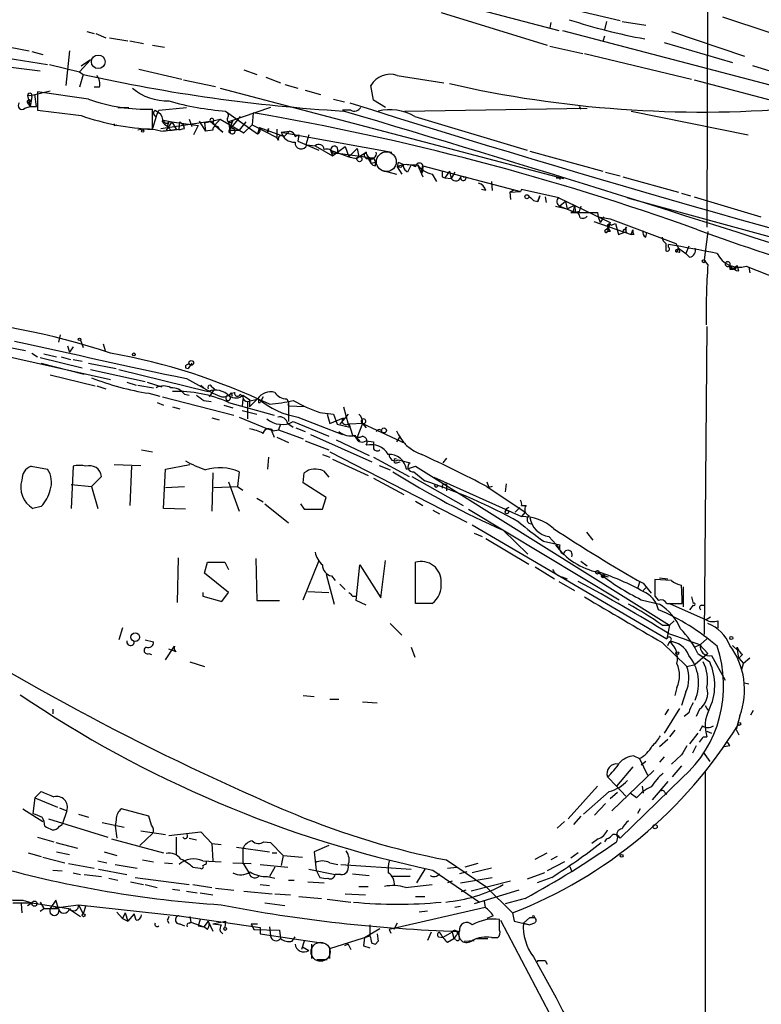
# Model space of a CAD drawing. Extents: x 0 to 975, y 3884 to 4766.
# Drawn here: x 486 to 555, y 4019 to 4111 of the extents above; entities that cross this region are included whole.
import ezdxf

# ---------------------------------------------------------------- set-up
doc = ezdxf.new("R2010")
doc.units = 0
doc.header["$MEASUREMENT"] = 0
doc.layers.add('MAIN', color=5, linetype='CONTINUOUS')

msp = doc.modelspace()

# ---------------------------------------------------------------- linework, layer by layer
at = {"layer": 'MAIN'}
for p, q in [((549.9947, 4122.8414), (549.91, 4091.3454)), ((522.732, 4113.1048), (536.194, 4109.5488)), ((525.272, 4111.2421), (535.0933, 4108.1941)), ((536.8713, 4111.6654), (541.8667, 4110.4801)), ((535.432, 4110.3108), (535.3473, 4109.8028)), ((540.5967, 4110.3954), (540.4273, 4109.6334)), ((542.036, 4110.3954), (544.2373, 4110.0568)), ((551.3493, 4110.8188), (555.752, 4109.3794)), ((471.3393, 4109.1254), (488.7807, 4106.4161)), ((492.4213, 4109.4641), (493.0987, 4109.2948)), ((493.268, 4109.2948), (494.1993, 4108.8714)), ((536.5327, 4109.5488), (632.0367, 4084.5721)), ((540.4273, 4109.0408), (540.258, 4108.5328)), ((546.608, 4109.4641), (553.3813, 4107.1781)), ((465.7513, 4108.5328), (488.1033, 4105.8234)), ((494.538, 4108.8714), (496.2313, 4108.6174)), ((496.4007, 4108.6174), (497.6707, 4108.3634)), ((498.5173, 4108.1941), (499.618, 4108.0248)), ((535.3473, 4108.1094), (538.3953, 4107.4321)), ((545.9307, 4108.4481), (552.2807, 4106.5854)), ((485.3093, 4108.0248), (487.0873, 4107.6861)), ((487.3413, 4107.6014), (488.3573, 4107.3474)), ((490.8127, 4107.6861), (490.474, 4104.4688)), ((538.5647, 4107.4321), (548.4707, 4105.0614)), ((488.95, 4106.4161), (491.744, 4105.7388)), ((492.76, 4106.8394), (491.744, 4105.7388)), ((492.76, 4106.8394), (491.9133, 4106.2468)), ((554.1433, 4106.3314), (559.9853, 4104.4688)), ((491.744, 4105.7388), (492.0827, 4105.4848)), ((492.0827, 4105.4848), (491.744, 4104.2994)), ((497.2473, 4105.9928), (501.2267, 4105.0614)), ((506.984, 4105.9081), (508.1693, 4105.4848)), ((521.208, 4105.4001), (525.526, 4104.7228)), ((501.396, 4104.9768), (504.3593, 4104.3841)), ((509.016, 4105.2308), (510.3707, 4104.7228)), ((510.794, 4104.5534), (511.9793, 4104.2148)), ((519.0067, 4103.1141), (518.7527, 4104.4688)), ((548.7247, 4104.9768), (571.6693, 4098.9654)), ((486.918, 4103.5374), (487.172, 4102.5214)), ((487.0873, 4103.5374), (487.68, 4103.6221)), ((487.5953, 4103.6221), (489.0347, 4103.9608)), ((487.7647, 4102.5214), (487.5953, 4103.6221)), ((492.5907, 4103.1988), (487.8493, 4103.8761)), ((487.8493, 4103.8761), (487.8493, 4102.1828)), ((493.6067, 4104.2994), (493.0987, 4104.2994)), ((504.7827, 4104.2148), (536.6173, 4095.8328)), ((512.6567, 4104.0454), (514.096, 4103.6221)), ((486.918, 4102.8601), (487.2567, 4103.0294)), ((486.918, 4102.8601), (487.172, 4102.5214)), ((487.2567, 4103.0294), (487.172, 4102.5214)), ((487.3413, 4103.4528), (487.2567, 4103.0294)), ((515.2813, 4103.1988), (516.2973, 4102.9448)), ((520.1073, 4102.4368), (519.0067, 4103.1141)), ((486.664, 4102.3521), (487.172, 4102.5214)), ((487.172, 4102.5214), (487.7647, 4102.5214)), ((495.3, 4102.4368), (496.316, 4102.4368)), ((498.5173, 4100.4048), (498.5173, 4102.2674)), ((498.7713, 4102.1828), (499.11, 4101.9288)), ((498.856, 4101.5901), (499.11, 4102.1828)), ((499.11, 4102.1828), (501.65, 4102.4368)), ((505.2907, 4102.0981), (508.254, 4099.9814)), ((509.4393, 4102.4368), (505.5447, 4101.0821)), ((507.8307, 4101.9288), (507.746, 4100.8281)), ((516.89, 4102.1828), (516.128, 4102.1828)), ((521.8853, 4102.0981), (538.8187, 4102.3521)), ((538.0567, 4102.5214), (538.226, 4102.2674)), ((542.8827, 4102.0981), (553.72, 4099.8968)), ((494.9613, 4100.7434), (495.2153, 4100.8281)), ((498.856, 4101.5901), (498.5173, 4100.4894)), ((499.2793, 4100.4894), (503.8513, 4101.1668)), ((499.5333, 4101.2514), (500.2953, 4101.0821)), ((500.2953, 4101.0821), (499.7873, 4100.3201)), ((500.0413, 4101.0821), (499.872, 4100.6588)), ((500.2953, 4101.0821), (502.7507, 4100.7434)), ((500.2953, 4101.0821), (500.7187, 4100.4048)), ((500.9727, 4100.4048), (501.0573, 4101.0821)), ((501.0573, 4101.0821), (501.396, 4100.8281)), ((501.0573, 4101.0821), (501.396, 4100.8281)), ((501.4807, 4100.4894), (501.396, 4100.8281)), ((501.904, 4101.3361), (502.158, 4100.6588)), ((502.8353, 4101.1668), (503.428, 4100.2354)), ((503.3433, 4100.9974), (504.7827, 4101.3361)), ((503.3433, 4100.9974), (503.428, 4100.2354)), ((503.8513, 4101.1668), (505.0367, 4100.1508)), ((504.1053, 4101.0821), (504.2747, 4100.7434)), ((504.7827, 4101.3361), (504.2747, 4100.7434)), ((504.7827, 4101.3361), (506.984, 4100.0661)), ((505.5447, 4101.0821), (505.714, 4100.0661)), ((506.6453, 4101.5901), (505.6293, 4100.3201)), ((505.968, 4101.2514), (505.6293, 4100.3201)), ((507.1533, 4101.0821), (506.5607, 4100.3201)), ((507.746, 4100.8281), (506.984, 4100.0661)), ((507.746, 4100.8281), (510.032, 4099.6428)), ((522.8167, 4101.5901), (533.2307, 4098.4574)), ((500.2107, 4100.3201), (500.7187, 4100.4048)), ((502.7507, 4100.7434), (502.3273, 4099.8968)), ((504.1053, 4100.3201), (503.428, 4100.2354)), ((505.0367, 4100.1508), (504.2747, 4100.7434)), ((505.6293, 4100.3201), (506.5607, 4100.3201)), ((506.5607, 4100.3201), (506.984, 4100.0661)), ((508.4233, 4100.5741), (508.254, 4099.9814)), ((508.4233, 4100.5741), (510.7093, 4099.7274)), ((509.1853, 4100.0661), (509.27, 4100.4894)), ((509.27, 4100.4894), (509.1853, 4100.0661)), ((510.032, 4100.4048), (510.032, 4099.6428)), ((510.4553, 4100.1508), (511.2173, 4100.2354)), ((510.4553, 4100.1508), (520.7, 4098.2881)), ((511.2173, 4100.2354), (510.7093, 4099.7274)), ((511.7253, 4099.7274), (512.064, 4099.8968)), ((512.064, 4099.8968), (511.9793, 4099.3041)), ((512.9953, 4099.8968), (512.7413, 4098.9654)), ((512.9953, 4099.8968), (512.7413, 4098.9654)), ((510.2013, 4099.3888), (510.032, 4099.6428)), ((511.9793, 4099.3041), (513.9267, 4098.4574)), ((512.826, 4098.9654), (513.588, 4098.8808)), ((513.588, 4098.8808), (515.1967, 4097.9494)), ((515.0273, 4098.4574), (515.1967, 4097.9494)), ((515.0273, 4098.4574), (516.7207, 4097.8648)), ((515.1967, 4097.9494), (516.382, 4098.7961)), ((515.2813, 4098.2034), (515.7047, 4098.2034)), ((515.62, 4098.7114), (515.7047, 4098.2034)), ((515.7047, 4098.2034), (518.668, 4097.7801)), ((516.382, 4098.7961), (516.7207, 4097.8648)), ((517.4827, 4098.6268), (516.7207, 4097.8648)), ((517.398, 4097.6954), (518.3293, 4098.2881)), ((517.4827, 4098.6268), (517.652, 4097.8648)), ((533.4847, 4098.3728), (540.258, 4096.5101)), ((516.7207, 4097.8648), (517.398, 4097.6954)), ((517.652, 4097.8648), (517.398, 4097.6954)), ((518.4987, 4097.6954), (518.7527, 4097.2721)), ((518.668, 4097.7801), (518.7527, 4097.2721)), ((518.7527, 4097.2721), (519.176, 4097.3568)), ((519.0067, 4097.7801), (519.176, 4097.3568)), ((519.176, 4097.0181), (519.176, 4097.3568)), ((521.2927, 4097.3568), (521.208, 4096.9334)), ((521.2927, 4097.3568), (521.208, 4096.9334)), ((521.2927, 4097.3568), (521.716, 4097.1874)), ((521.716, 4097.1874), (522.478, 4097.1028)), ((519.8533, 4096.5948), (521.1233, 4096.2561)), ((521.208, 4096.9334), (521.6313, 4096.2561)), ((521.5467, 4096.8488), (521.208, 4096.9334)), ((522.478, 4097.1028), (522.1393, 4096.4254)), ((522.478, 4097.1028), (523.0707, 4097.1028)), ((523.0707, 4097.1028), (523.5787, 4096.0021)), ((523.4093, 4096.4254), (523.5787, 4097.0181)), ((523.494, 4096.3408), (523.4093, 4096.4254)), ((523.5787, 4097.0181), (532.638, 4094.6474)), ((524.4253, 4096.2561), (524.8487, 4095.5788)), ((526.034, 4096.5101), (525.6107, 4095.9174)), ((526.034, 4096.5101), (526.2033, 4095.8328)), ((526.542, 4096.4254), (526.2033, 4095.8328)), ((540.512, 4096.4254), (541.8667, 4096.0868)), ((525.3567, 4096.0021), (525.6107, 4095.9174)), ((525.6107, 4095.9174), (526.2033, 4095.8328)), ((527.304, 4096.0021), (527.558, 4096.0021)), ((529.9287, 4095.5788), (530.0133, 4094.7321)), ((536.2787, 4095.9174), (536.2787, 4095.7481)), ((542.1207, 4096.0021), (547.2853, 4094.5628)), ((529.4207, 4094.7321), (528.9973, 4094.8168)), ((531.622, 4094.5628), (532.0453, 4094.8168)), ((531.622, 4094.5628), (532.638, 4094.6474)), ((531.622, 4094.5628), (531.7067, 4093.8854)), ((532.7227, 4094.8168), (532.638, 4094.6474)), ((536.194, 4094.0548), (532.7227, 4094.8168)), ((547.5393, 4094.4781), (548.386, 4094.2241)), ((533.8233, 4093.8008), (534.2467, 4093.7161)), ((534.416, 4094.2241), (534.2467, 4093.7161)), ((534.2467, 4093.7161), (534.416, 4094.2241)), ((534.924, 4094.1394), (535.0087, 4093.6314)), ((536.194, 4094.0548), (540.9353, 4091.7688)), ((536.7867, 4093.7161), (536.2787, 4093.2928)), ((536.7867, 4093.7161), (536.956, 4093.0388)), ((542.544, 4094.0548), (576.2413, 4084.8261)), ((548.7247, 4094.1394), (554.9053, 4092.2768)), ((535.8553, 4093.2928), (536.956, 4093.0388)), ((536.2787, 4093.2928), (537.718, 4092.7001)), ((536.956, 4093.0388), (537.6333, 4093.3774)), ((537.718, 4092.7001), (537.2947, 4092.7001)), ((537.2947, 4092.7001), (539.75, 4092.7001)), ((537.6333, 4093.3774), (537.464, 4092.7001)), ((537.6333, 4093.3774), (537.718, 4092.7001)), ((538.0567, 4092.7848), (537.718, 4092.7001)), ((539.75, 4092.7001), (539.8347, 4092.2768)), ((539.4113, 4091.8534), (542.8827, 4090.6681)), ((539.8347, 4092.2768), (540.004, 4091.7688)), ((539.8347, 4092.2768), (540.9353, 4092.1074)), ((540.3427, 4092.2768), (540.004, 4091.7688)), ((540.9353, 4091.7688), (540.6813, 4090.9221)), ((540.9353, 4091.7688), (540.766, 4091.2608)), ((540.9353, 4092.1074), (547.0313, 4089.8214)), ((541.02, 4091.5148), (541.4433, 4091.6841)), ((541.4433, 4091.6841), (541.6973, 4090.6681)), ((541.4433, 4091.6841), (541.6973, 4090.6681)), ((540.512, 4091.0914), (540.766, 4091.2608)), ((540.9353, 4090.9221), (540.6813, 4090.9221)), ((541.6973, 4090.6681), (542.2053, 4090.8374)), ((542.4593, 4090.8374), (542.2053, 4090.8374)), ((542.29, 4091.0914), (542.4593, 4091.3454)), ((542.8827, 4090.6681), (543.052, 4091.0914)), ((544.2373, 4090.4141), (544.322, 4090.8374)), ((549.9947, 4090.9221), (549.656, 4088.2974)), ((543.1367, 4090.6681), (542.8827, 4090.6681)), ((546.1, 4089.8214), (546.1, 4089.1441)), ((546.354, 4089.4828), (546.354, 4089.7368)), ((547.0313, 4089.8214), (547.2853, 4089.3981)), ((547.116, 4089.2288), (547.2853, 4089.3981)), ((547.2853, 4089.3981), (547.116, 4089.0594)), ((547.37, 4088.9748), (547.116, 4089.0594)), ((547.2853, 4089.3981), (547.9627, 4088.8901)), ((548.2167, 4089.5674), (547.9627, 4088.8901)), ((548.3013, 4088.5514), (547.9627, 4088.8901)), ((549.9947, 4087.8741), (549.656, 4088.2974)), ((551.942, 4087.7048), (552.2807, 4087.4508)), ((552.0267, 4087.4508), (552.2807, 4087.4508)), ((552.0267, 4087.4508), (552.2807, 4087.4508)), ((552.2807, 4087.4508), (552.704, 4087.7894)), ((552.5347, 4087.4508), (552.2807, 4087.4508)), ((552.8733, 4087.2814), (552.704, 4087.7894)), ((553.5507, 4087.7048), (556.5987, 4086.5194)), ((553.8047, 4087.6201), (553.8893, 4087.1121)), ((549.91, 4082.1168), (549.656, 4053.5841)), ((489.966, 4081.3548), (489.7967, 4080.6774)), ((491.8287, 4080.8468), (492.0827, 4080.1694)), ((479.552, 4080.5928), (494.6227, 4077.2061)), ((484.9707, 4080.2541), (486.7487, 4079.9154)), ((490.6433, 4080.3388), (490.8127, 4079.7461)), ((491.1513, 4080.2541), (490.8127, 4079.7461)), ((493.9453, 4080.5081), (494.1147, 4079.9154)), ((487.3413, 4079.6614), (487.8493, 4079.3228)), ((488.1033, 4079.2381), (491.998, 4078.3068)), ((488.442, 4079.5768), (489.6273, 4079.3228)), ((490.0507, 4079.3228), (490.8973, 4079.0688)), ((491.1513, 4079.0688), (491.998, 4078.8994)), ((488.188, 4078.7301), (492.1673, 4077.7141)), ((492.5907, 4078.7301), (495.1307, 4078.2221)), ((492.76, 4078.1374), (497.84, 4077.0368)), ((495.3847, 4078.1374), (503.682, 4076.1054)), ((501.5653, 4078.3068), (501.8193, 4078.2221)), ((502.158, 4078.7301), (501.8193, 4078.2221)), ((489.0347, 4077.6294), (493.1833, 4076.6134)), ((501.65, 4077.2908), (504.1053, 4075.9361)), ((493.3527, 4076.6134), (494.1993, 4076.3594)), ((496.1467, 4076.9521), (496.9933, 4076.6981)), ((497.1627, 4076.6981), (498.602, 4076.4441)), ((498.0093, 4076.9521), (499.364, 4076.5288)), ((503.0047, 4076.6981), (503.2587, 4076.4441)), ((504.2747, 4076.3594), (503.7667, 4075.5974)), ((504.0207, 4076.5288), (504.2747, 4076.3594)), ((498.1787, 4075.9361), (499.1947, 4075.6821)), ((499.4487, 4075.5974), (506.0527, 4073.9041)), ((501.4807, 4075.8514), (501.904, 4075.7668)), ((503.2587, 4075.2588), (503.936, 4075.1741)), ((505.7987, 4076.0208), (505.8833, 4075.6821)), ((505.7987, 4075.9361), (506.1373, 4076.0208)), ((506.6453, 4075.8514), (506.8993, 4075.5974)), ((506.8993, 4075.4281), (506.8147, 4074.7508)), ((506.8993, 4075.7668), (507.492, 4075.3434)), ((507.3227, 4075.1741), (508.3387, 4075.4281)), ((507.492, 4074.6661), (508.254, 4075.4281)), ((507.492, 4075.3434), (507.492, 4074.6661)), ((508.762, 4075.5974), (508.508, 4075.0894)), ((510.9633, 4075.4281), (511.1327, 4075.0894)), ((498.9407, 4075.0894), (499.5333, 4074.8354)), ((500.38, 4074.6661), (501.0573, 4074.4968)), ((505.1213, 4074.8354), (505.968, 4074.5814)), ((505.5447, 4075.0894), (509.778, 4073.9041)), ((506.8147, 4074.3274), (508.1693, 4073.9888)), ((507.3227, 4075.1741), (507.3227, 4073.5654)), ((508.3387, 4075.0894), (508.508, 4075.0894)), ((511.1327, 4075.0894), (511.048, 4074.8354)), ((511.1327, 4075.0894), (511.1327, 4073.3114)), ((512.6567, 4074.6661), (511.1327, 4074.7508)), ((516.2127, 4074.6661), (516.636, 4073.0574)), ((504.0207, 4073.6501), (504.698, 4073.4808)), ((506.5607, 4073.7348), (509.1853, 4072.6341)), ((511.9793, 4073.7348), (516.128, 4072.1261)), ((514.0113, 4074.1581), (515.2813, 4073.9888)), ((514.6887, 4073.9888), (514.9427, 4073.1421)), ((514.9427, 4073.1421), (516.2127, 4073.6501)), ((515.2813, 4073.9888), (515.62, 4073.0574)), ((516.636, 4073.9888), (515.874, 4073.0574)), ((509.1853, 4072.6341), (509.524, 4072.5494)), ((509.524, 4072.5494), (509.778, 4071.8721)), ((509.6933, 4072.4648), (510.2013, 4072.5494)), ((510.3707, 4073.0574), (510.2013, 4072.5494)), ((510.2013, 4072.5494), (512.4873, 4071.7028)), ((511.048, 4073.1421), (511.556, 4072.8034)), ((511.556, 4073.3114), (514.858, 4071.9568)), ((511.81, 4072.7188), (512.6567, 4072.3801)), ((515.62, 4073.0574), (516.8053, 4072.8034)), ((518.16, 4073.1421), (516.636, 4073.0574)), ((516.636, 4073.0574), (516.8053, 4072.8034)), ((516.7207, 4073.1421), (517.0593, 4072.0414)), ((517.9907, 4073.1421), (517.4827, 4071.8721)), ((517.9907, 4073.1421), (518.3293, 4072.7188)), ((517.9907, 4073.1421), (521.97, 4071.2794)), ((510.032, 4071.8721), (511.1327, 4071.3641)), ((513.1647, 4072.1261), (518.8373, 4069.5861)), ((515.5353, 4071.6181), (518.5833, 4070.1788)), ((517.2287, 4072.0414), (517.7367, 4071.5334)), ((521.462, 4071.9568), (521.1233, 4071.4488)), ((497.5013, 4070.6868), (498.5173, 4070.5174)), ((512.6567, 4071.5334), (514.858, 4070.6868)), ((518.3293, 4071.5334), (519.0067, 4071.4488)), ((509.27, 4070.0094), (509.1853, 4068.9088)), ((514.2653, 4070.2634), (514.9427, 4070.0094)), ((514.9427, 4070.5174), (527.6427, 4063.9981)), ((515.1967, 4069.8401), (518.4987, 4068.3161)), ((519.0067, 4070.0094), (522.3087, 4068.2314)), ((525.78, 4069.9248), (525.4413, 4069.5014)), ((487.2567, 4069.1628), (488.7807, 4068.9088)), ((491.1513, 4069.1628), (490.982, 4065.2681)), ((494.9613, 4069.3321), (497.4167, 4069.2474)), ((496.57, 4069.1628), (496.4007, 4065.5221)), ((499.5333, 4065.2681), (499.7027, 4068.9088)), ((499.7027, 4068.9088), (501.9887, 4069.3321)), ((519.5147, 4069.2474), (520.5307, 4068.8241)), ((521.1233, 4069.5014), (521.462, 4069.5861)), ((521.2927, 4069.7554), (522.3933, 4069.5014)), ((522.0547, 4068.9088), (522.9013, 4069.1628)), ((522.9013, 4069.1628), (546.4387, 4054.4308)), ((492.8447, 4067.3001), (493.776, 4068.2314)), ((504.1053, 4068.5701), (504.0207, 4065.0141)), ((506.5607, 4068.6548), (506.3913, 4067.3001)), ((512.4873, 4067.6388), (512.572, 4068.5701)), ((514.35, 4068.7394), (514.858, 4068.1468)), ((519.0067, 4068.0621), (521.8007, 4066.5381)), ((522.5627, 4068.2314), (527.304, 4065.5221)), ((522.732, 4068.6548), (523.748, 4067.8081)), ((524.5947, 4068.1468), (532.7227, 4064.5061)), ((490.982, 4067.4694), (492.8447, 4067.3001)), ((492.8447, 4067.3001), (493.4373, 4065.2681)), ((499.7027, 4067.2154), (501.4807, 4067.3001)), ((504.19, 4067.2154), (506.3913, 4067.3001)), ((505.5447, 4067.7234), (506.5607, 4065.0141)), ((506.3913, 4067.3001), (506.8993, 4066.9614)), ((514.604, 4066.2841), (512.4873, 4067.6388)), ((525.3567, 4067.3848), (525.3567, 4067.1308)), ((525.78, 4067.4694), (525.78, 4066.8768)), ((529.5053, 4067.7234), (529.6747, 4067.2154)), ((529.5053, 4067.3001), (533.0613, 4064.9294)), ((530.0133, 4067.3001), (529.6747, 4067.2154)), ((531.2833, 4067.5541), (531.1987, 4066.7921)), ((508.1693, 4066.1994), (508.762, 4065.8608)), ((514.2653, 4065.1834), (514.604, 4066.2841)), ((488.188, 4065.4374), (487.426, 4065.2681)), ((501.5653, 4065.1834), (499.5333, 4065.2681)), ((508.9313, 4065.6914), (511.1327, 4063.9134)), ((512.2333, 4065.6914), (512.572, 4065.1834)), ((522.9013, 4065.9454), (523.5787, 4065.5221)), ((532.5533, 4065.3528), (532.13, 4064.9294)), ((532.5533, 4065.3528), (532.13, 4064.9294)), ((532.7227, 4065.5221), (533.146, 4065.5221)), ((512.572, 4065.1834), (514.2653, 4065.1834)), ((524.51, 4065.0988), (525.1027, 4064.7601)), ((527.812, 4065.1834), (541.782, 4056.8014)), ((533.0613, 4064.9294), (532.7227, 4064.5061)), ((528.1507, 4063.7441), (546.1847, 4053.1608)), ((528.32, 4062.9821), (529.082, 4062.6434)), ((529.4207, 4062.4741), (533.4, 4060.1034)), ((531.0293, 4063.2361), (533.3153, 4061.0348)), ((535.2627, 4062.6434), (536.2787, 4061.5428)), ((538.734, 4063.0668), (539.3267, 4062.3048)), ((534.7547, 4062.2201), (536.2787, 4061.8814)), ((500.888, 4060.6961), (500.8033, 4056.5474)), ((503.3433, 4059.2568), (503.5973, 4060.2728)), ((503.5973, 4060.2728), (505.206, 4060.2728)), ((505.206, 4060.2728), (505.5447, 4059.5954)), ((508.0847, 4060.6114), (508.1693, 4056.7168)), ((512.4873, 4056.8014), (513.9267, 4060.3574)), ((517.398, 4056.7168), (517.7367, 4060.0188)), ((517.7367, 4060.0188), (519.684, 4056.9708)), ((519.684, 4056.9708), (520.1073, 4060.4421)), ((522.9013, 4056.4628), (522.9013, 4060.2728)), ((533.9927, 4059.8494), (535.7707, 4058.7488)), ((538.226, 4060.3574), (538.8187, 4059.9341)), ((505.5447, 4057.4788), (503.3433, 4059.2568)), ((514.604, 4059.1721), (515.366, 4056.3781)), ((515.112, 4059.0028), (515.4507, 4058.5794)), ((536.448, 4058.9181), (536.956, 4058.7488)), ((540.4273, 4059.0028), (540.766, 4058.9181)), ((545.5073, 4058.8334), (546.2693, 4058.7488)), ((515.874, 4058.2408), (516.382, 4057.7328)), ((536.194, 4058.4948), (537.6333, 4057.6481)), ((543.6447, 4058.4101), (543.4753, 4057.8174)), ((543.9833, 4058.3254), (544.7453, 4057.3941)), ((544.322, 4057.9868), (543.9833, 4057.6481)), ((546.608, 4058.5794), (545.084, 4058.6641)), ((547.7087, 4057.9868), (547.7087, 4056.1241)), ((503.174, 4057.4788), (503.174, 4057.1401)), ((503.174, 4057.1401), (504.952, 4056.6321)), ((504.952, 4056.6321), (505.5447, 4057.4788)), ((512.9107, 4057.5634), (514.858, 4057.4788)), ((517.0593, 4057.1401), (517.398, 4057.1401)), ((545.084, 4057.1401), (545.4227, 4056.7168)), ((548.4707, 4057.0554), (548.64, 4056.4628)), ((508.1693, 4056.7168), (510.286, 4056.7168)), ((518.3293, 4056.2934), (517.398, 4056.7168)), ((524.4253, 4056.4628), (522.9013, 4056.4628)), ((543.814, 4056.8014), (545.5073, 4056.3781)), ((546.1847, 4056.4628), (547.624, 4056.4628)), ((546.4387, 4056.4628), (549.8253, 4054.9388)), ((548.64, 4056.2934), (548.3013, 4055.8701)), ((549.402, 4056.2934), (549.7407, 4056.2934)), ((550.2487, 4055.1928), (549.8253, 4054.9388)), ((520.5307, 4054.6001), (521.6313, 4053.4994)), ((545.7613, 4054.4308), (546.4387, 4054.4308)), ((546.4387, 4054.4308), (546.1847, 4053.1608)), ((546.4387, 4054.4308), (546.862, 4054.8541)), ((550.926, 4054.8541), (550.926, 4054.1768)), ((495.7233, 4054.1768), (495.3847, 4053.0761)), ((497.84, 4053.0761), (498.602, 4052.9068)), ((499.7027, 4051.2134), (500.5493, 4052.4834)), ((545.7613, 4052.8221), (548.0473, 4050.6208)), ((546.2693, 4052.5681), (546.4387, 4052.9068)), ((548.7247, 4052.3988), (549.3173, 4052.6528)), ((549.2327, 4052.6528), (549.9947, 4051.8061)), ((549.91, 4053.1608), (549.3173, 4052.6528)), ((552.2807, 4052.5681), (552.7887, 4052.0601)), ((498.1787, 4051.8061), (498.4327, 4051.7214)), ((500.7187, 4051.9754), (500.0413, 4052.2294)), ((522.478, 4052.3988), (522.8167, 4051.4674)), ((549.9947, 4051.8061), (548.8093, 4050.7901)), ((549.0633, 4051.8061), (550.164, 4051.0441)), ((550.3333, 4051.6368), (551.6033, 4049.3508)), ((552.8733, 4051.3828), (552.704, 4052.3988)), ((553.212, 4051.7214), (552.8733, 4051.3828)), ((501.9887, 4051.0441), (503.3433, 4050.6208)), ((548.0473, 4050.6208), (548.8093, 4050.7901)), ((552.8733, 4051.3828), (553.2967, 4050.8748)), ((553.1273, 4050.3668), (553.2967, 4050.8748)), ((553.8893, 4051.3828), (553.2967, 4050.8748)), ((553.3813, 4049.0968), (553.8047, 4049.0121)), ((512.4873, 4047.9114), (513.5033, 4047.8268)), ((547.116, 4048.6734), (546.9467, 4047.9114)), ((547.9627, 4048.2501), (547.5393, 4046.9801)), ((514.9427, 4047.5728), (515.7893, 4047.5728)), ((517.9907, 4047.3188), (519.3453, 4047.2341)), ((549.7407, 4046.9801), (549.9947, 4046.5568)), ((489.2887, 4046.6414), (489.2887, 4046.2181)), ((547.37, 4046.7261), (545.9307, 4044.4401)), ((546.354, 4046.6414), (546.0153, 4046.1334)), ((548.2167, 4046.3028), (547.7933, 4045.9641)), ((549.2327, 4046.6414), (548.894, 4045.9641)), ((552.958, 4046.0488), (552.6193, 4044.7788)), ((553.974, 4046.1334), (554.228, 4046.5568)), ((546.9467, 4044.6941), (546.4387, 4044.1014)), ((549.0633, 4044.4401), (548.3013, 4043.4241)), ((549.4867, 4045.1174), (549.2327, 4044.6094)), ((549.91, 4044.6094), (550.3333, 4044.4401)), ((552.6193, 4044.7788), (552.8733, 4044.2708)), ((546.2693, 4043.8474), (545.5073, 4043.1701)), ((549.5713, 4044.1014), (549.91, 4044.1014)), ((547.5393, 4042.4081), (546.608, 4041.5614)), ((548.894, 4043.2548), (548.5553, 4042.5774)), ((549.5713, 4042.6621), (550.164, 4041.8154)), ((552.0267, 4043.2548), (551.5187, 4043.1701)), ((543.1367, 4042.3234), (543.6447, 4042.0694)), ((543.6447, 4042.0694), (544.4067, 4040.5454)), ((544.2373, 4041.8154), (543.814, 4041.4768)), ((545.9307, 4042.2388), (545.5073, 4041.7308)), ((544.9993, 4040.9688), (541.1047, 4037.2434)), ((543.052, 4041.3074), (541.528, 4039.5294)), ((547.5393, 4041.3921), (546.6927, 4040.3761)), ((549.7407, 4040.8841), (549.7407, 4012.6901)), ((540.6813, 4040.3761), (541.528, 4039.5294)), ((547.624, 4040.2914), (541.8667, 4034.7034)), ((546.2693, 4039.9528), (544.83, 4038.2594)), ((487.5953, 4038.4288), (488.188, 4039.0214)), ((539.75, 4039.5294), (537.0407, 4036.4814)), ((540.8507, 4039.0214), (538.48, 4036.9048)), ((541.6127, 4038.9368), (540.9353, 4038.3441)), ((541.528, 4039.5294), (542.3747, 4038.5981)), ((543.3907, 4038.4288), (542.798, 4038.8521)), ((543.8987, 4039.5294), (543.9833, 4038.8521)), ((546.0153, 4038.9368), (546.1847, 4038.7674)), ((487.5953, 4038.4288), (487.426, 4036.9894)), ((487.5953, 4038.4288), (489.712, 4037.5821)), ((540.512, 4037.9208), (539.496, 4036.8201)), ((486.4947, 4037.4128), (488.3573, 4036.2274)), ((489.8813, 4037.4974), (490.5587, 4037.2434)), ((490.5587, 4037.2434), (490.1353, 4035.9734)), ((491.6593, 4036.9048), (492.5907, 4036.6508)), ((498.1787, 4036.7354), (495.6387, 4037.4128)), ((543.7293, 4037.4128), (543.4753, 4036.9894)), ((488.8653, 4036.4814), (494.3687, 4034.7881)), ((493.8607, 4036.1428), (495.8927, 4035.7194)), ((495.1307, 4036.3968), (495.046, 4035.8041)), ((498.4327, 4035.8888), (498.1787, 4036.7354)), ((536.702, 4036.2274), (536.0247, 4035.6348)), ((538.226, 4036.7354), (537.5487, 4035.9734)), ((489.8813, 4035.8041), (490.1353, 4035.9734)), ((495.046, 4035.8041), (495.2153, 4034.7034)), ((498.5173, 4035.1268), (497.332, 4034.0261)), ((497.4167, 4035.3808), (499.7027, 4035.0421)), ((500.0413, 4034.9574), (503.0047, 4035.2961)), ((503.0047, 4035.2961), (504.0207, 4034.1954)), ((487.8493, 4034.7881), (489.3733, 4034.3648)), ((489.5427, 4034.2801), (491.5747, 4033.7721)), ((494.7073, 4034.6188), (499.5333, 4033.3488)), ((500.7187, 4034.7881), (500.7187, 4033.1794)), ((501.904, 4034.7034), (502.5813, 4034.5341)), ((504.0207, 4034.1954), (504.1053, 4032.5868)), ((504.0207, 4034.1954), (504.8673, 4034.1108)), ((508.8467, 4034.3648), (509.4393, 4034.2801)), ((509.4393, 4034.2801), (510.6247, 4033.0948)), ((539.8347, 4034.6188), (539.242, 4034.1954)), ((540.5967, 4034.6188), (540.4273, 4034.3648)), ((541.6127, 4034.7881), (541.528, 4034.3648)), ((487.0027, 4033.3488), (488.188, 4033.0101)), ((489.6273, 4033.4334), (490.8127, 4033.1794)), ((494.03, 4033.4334), (495.2153, 4033.0948)), ((506.3067, 4033.8568), (509.3547, 4033.4334)), ((506.8993, 4033.7721), (506.8993, 4032.4174)), ((509.6087, 4033.3488), (510.032, 4033.3488)), ((514.858, 4034.0261), (513.5033, 4033.4334)), ((513.5033, 4033.4334), (513.6727, 4031.7401)), ((533.9927, 4032.7561), (535.0933, 4033.3488)), ((537.972, 4033.3488), (537.2947, 4032.8408)), ((488.3573, 4032.9254), (490.3893, 4032.4174)), ((493.4373, 4032.5868), (494.284, 4032.4174)), ((497.586, 4032.6714), (498.602, 4032.5021)), ((499.618, 4032.4174), (500.38, 4032.3328)), ((503.174, 4032.5868), (504.8673, 4032.5021)), ((503.5127, 4032.3328), (503.5127, 4032.5021)), ((505.968, 4032.4174), (507.6613, 4032.3328)), ((506.8993, 4032.4174), (507.492, 4031.4014)), ((510.6247, 4033.0948), (510.4553, 4032.1634)), ((510.6247, 4033.0948), (512.4027, 4032.9254)), ((514.9427, 4032.4174), (515.7047, 4032.2481)), ((525.78, 4032.6714), (529.4207, 4030.2161)), ((536.702, 4032.5021), (535.0933, 4031.6554)), ((536.0247, 4033.0101), (535.432, 4032.6714)), ((489.2887, 4031.7401), (490.1353, 4031.6554)), ((490.728, 4032.3328), (493.0987, 4031.9094)), ((491.1513, 4031.4861), (491.8287, 4031.3168)), ((493.522, 4031.8248), (496.1467, 4031.3168)), ((495.046, 4032.2481), (497.078, 4031.9094)), ((502.2427, 4031.9941), (502.92, 4031.9094)), ((508.508, 4032.2481), (511.048, 4031.9941)), ((509.8627, 4031.9941), (509.3547, 4031.1474)), ((512.9953, 4031.8248), (515.4507, 4031.3168)), ((513.6727, 4031.7401), (514.0113, 4031.0628)), ((515.9587, 4032.2481), (522.478, 4031.8248)), ((523.748, 4031.8248), (522.986, 4030.5548)), ((524.51, 4031.7401), (528.828, 4028.7768)), ((525.8647, 4031.9094), (526.7113, 4031.9941)), ((527.6427, 4031.5708), (526.9653, 4031.4014)), ((528.6587, 4032.3328), (527.4733, 4031.9941)), ((529.9287, 4031.9094), (528.1507, 4031.4861)), ((534.8393, 4031.4861), (533.2307, 4030.8934)), ((537.21, 4032.0788), (537.3793, 4031.5708)), ((492.1673, 4031.3168), (493.776, 4031.1474)), ((494.4533, 4030.9781), (495.3, 4030.8088)), ((496.4853, 4030.6394), (497.6707, 4030.3854)), ((496.9087, 4031.0628), (501.904, 4030.3854)), ((509.1853, 4031.1474), (509.8627, 4030.9781)), ((511.1327, 4030.8088), (511.6407, 4030.8088)), ((512.9107, 4030.6394), (514.4347, 4030.5548)), ((515.9587, 4031.3168), (515.4507, 4031.3168)), ((517.0593, 4031.4014), (518.5833, 4031.2321)), ((522.3933, 4031.1474), (520.7, 4031.1474)), ((526.288, 4030.7241), (525.8647, 4030.5548)), ((527.05, 4030.5548), (530.0133, 4031.0628)), ((531.7067, 4030.7241), (528.066, 4029.7928)), ((535.5167, 4031.0628), (534.162, 4030.5548)), ((497.84, 4030.3854), (498.9407, 4030.1314)), ((500.38, 4029.9621), (501.0573, 4029.8774)), ((501.65, 4029.7928), (502.666, 4029.6234)), ((502.2427, 4030.3854), (504.0207, 4030.1314)), ((502.92, 4029.6234), (504.1053, 4029.4541)), ((504.3593, 4030.0468), (506.0527, 4029.8774)), ((506.984, 4029.7928), (509.6087, 4029.5388)), ((508.508, 4030.3854), (509.3547, 4030.3008)), ((517.652, 4030.2161), (518.4987, 4030.2161)), ((521.97, 4030.1314), (524.4253, 4030.3854)), ((527.558, 4029.8774), (527.1347, 4029.7081)), ((532.4687, 4029.8774), (528.32, 4028.6074)), ((529.4207, 4030.2161), (531.876, 4027.7608)), ((485.5633, 4028.6921), (487.3413, 4028.6921)), ((486.4947, 4028.9461), (487.3413, 4028.6921)), ((486.918, 4028.4381), (487.3413, 4028.6921)), ((487.3413, 4028.6921), (490.728, 4028.1841)), ((488.1033, 4028.7768), (488.442, 4028.1841)), ((489.5427, 4028.9461), (489.0347, 4028.1841)), ((489.7967, 4028.1841), (489.5427, 4028.9461)), ((508.9313, 4028.6921), (510.794, 4028.4381)), ((509.8627, 4029.5388), (511.302, 4029.4541)), ((512.064, 4029.2848), (514.1807, 4029.1154)), ((514.6887, 4029.0308), (516.89, 4028.7768)), ((516.382, 4029.5388), (518.2447, 4029.4541)), ((522.9013, 4029.2848), (523.748, 4029.2848)), ((529.2513, 4028.8614), (529.336, 4028.2688)), ((533.0613, 4029.1154), (531.1987, 4028.6074)), ((486.3253, 4028.6074), (486.41, 4027.7608)), ((488.1033, 4027.9301), (488.442, 4028.1841)), ((488.442, 4028.1841), (489.7967, 4028.1841)), ((489.0347, 4028.1841), (491.6593, 4028.5228)), ((490.728, 4028.1841), (491.8287, 4027.4221)), ((491.6593, 4028.5228), (492.0827, 4027.6761)), ((491.6593, 4028.5228), (500.9727, 4027.5068)), ((492.3367, 4028.4381), (492.0827, 4027.6761)), ((495.2153, 4027.8454), (495.7233, 4027.2528)), ((529.336, 4028.2688), (520.446, 4026.2368)), ((524.002, 4027.9301), (523.24, 4027.8454)), ((527.05, 4028.3534), (526.542, 4028.2688)), ((495.9773, 4027.7608), (495.7233, 4027.2528)), ((495.7233, 4027.2528), (496.2313, 4026.9988)), ((495.9773, 4027.7608), (496.2313, 4026.9988)), ((496.824, 4027.6761), (496.2313, 4026.9988)), ((496.9933, 4027.0834), (496.824, 4027.6761)), ((499.872, 4027.0834), (500.0413, 4026.8294)), ((500.9727, 4027.5068), (508.508, 4026.4061)), ((501.904, 4026.8294), (502.0733, 4026.9141)), ((501.9887, 4027.4221), (502.0733, 4026.9141)), ((502.0733, 4026.9141), (503.2587, 4026.4908)), ((502.92, 4027.1681), (502.7507, 4026.5754)), ((503.682, 4026.9988), (503.2587, 4026.4908)), ((503.682, 4026.9988), (504.1053, 4026.0674)), ((504.1053, 4026.7448), (505.2907, 4026.9988)), ((505.2907, 4026.9988), (505.206, 4026.4061)), ((530.098, 4027.5068), (529.5053, 4027.2528)), ((530.6907, 4026.1521), (530.6907, 4027.1681)), ((530.7753, 4027.0834), (545.5073, 3999.1434)), ((531.876, 4027.7608), (532.0453, 4026.9988)), ((532.0453, 4026.9988), (533.4847, 4026.6601)), ((533.4847, 4027.3374), (532.892, 4026.8294)), ((533.4847, 4027.3374), (533.908, 4027.3374)), ((533.4847, 4027.3374), (533.7387, 4027.3374)), ((501.0573, 4026.7448), (501.4807, 4026.5754)), ((502.7507, 4026.5754), (503.2587, 4026.4908)), ((503.5973, 4026.2368), (503.2587, 4026.4908)), ((504.1053, 4026.7448), (504.8673, 4026.6601)), ((504.7827, 4026.0674), (505.0367, 4025.8134)), ((507.6613, 4026.7448), (508.254, 4026.7448)), ((507.6613, 4026.7448), (507.9153, 4026.2368)), ((507.9153, 4026.2368), (510.286, 4026.1521)), ((508.508, 4026.4061), (508.508, 4025.8134)), ((509.3547, 4026.4908), (509.4393, 4025.6441)), ((510.286, 4026.1521), (510.3707, 4025.3901)), ((518.16, 4025.4748), (519.5993, 4026.3214)), ((518.668, 4026.6601), (518.668, 4025.6441)), ((520.446, 4026.2368), (520.6153, 4025.8981)), ((521.208, 4026.8294), (520.8693, 4026.2368)), ((524.3407, 4025.9828), (524.002, 4025.2208)), ((526.288, 4025.9828), (525.4413, 4025.4748)), ((526.288, 4025.9828), (526.4573, 4025.3901)), ((532.892, 4026.8294), (533.4847, 4026.6601)), ((533.908, 4026.8294), (533.4847, 4026.6601)), ((508.508, 4025.8134), (514.35, 4024.9668)), ((511.4713, 4025.1361), (511.7253, 4025.5594)), ((512.572, 4025.1361), (512.318, 4024.3741)), ((512.572, 4025.1361), (512.318, 4024.3741)), ((514.9427, 4024.4588), (518.668, 4025.6441)), ((518.16, 4025.4748), (518.0753, 4024.7128)), ((519.176, 4024.8821), (519.43, 4025.1361)), ((519.176, 4024.8821), (519.43, 4025.1361)), ((519.3453, 4025.8134), (519.43, 4025.1361)), ((525.018, 4025.5594), (525.4413, 4025.4748)), ((525.8647, 4025.0514), (526.4573, 4025.3901)), ((526.6267, 4025.6441), (526.4573, 4025.3901)), ((526.6267, 4025.3054), (526.4573, 4025.3901)), ((527.3887, 4025.1361), (528.32, 4025.2208)), ((528.4893, 4025.3901), (529.59, 4025.3901)), ((529.9287, 4025.4748), (530.5213, 4025.4748)), ((512.4027, 4024.6281), (512.9953, 4024.2894)), ((513.2493, 4024.8821), (513.2493, 4023.5274)), ((514.9427, 4023.5274), (514.9427, 4024.4588)), ((516.636, 4024.8821), (516.2973, 4024.7128)), ((516.636, 4024.8821), (516.89, 4024.3741)), ((518.0753, 4024.7128), (518.668, 4024.5434)), ((518.8373, 4024.9668), (519.176, 4024.8821)), ((513.7573, 4023.4428), (514.6887, 4023.4428)), ((533.8233, 4023.6968), (535.94, 4019.8868)), ((534.2467, 4023.3581), (534.162, 4023.1888)), ((534.924, 4023.3581), (535.0933, 4023.0194))]:
    msp.add_line(p, q, dxfattribs=at)
for centre, radius in [((493.485, 4106.6617), 0.6298), ((497.6071, 4100.2355), 0.1058), ((517.6987, 4097.6353), 0.2342), ((533.2165, 4094.1536), 0.1839), ((549.6136, 4088.1705), 0.1338), ((491.7439, 4080.9315), 0.1197), ((496.7816, 4079.5345), 0.1338), ((502.1096, 4078.7422), 0.218), ((519.9662, 4072.493), 0.2275), ((524.8063, 4067.3425), 0.1338), ((531.368, 4064.9295), 0.1693), ((539.7499, 4059.3415), 0.1693), ((540.2791, 4058.9816), 0.1496), ((496.9147, 4053.3302), 0.4046), ((552.1677, 4053.2455), 0.1411), ((547.1583, 4051.8485), 0.1338), ((552.9015, 4045.2868), 0.1411), ((545.1051, 4035.7618), 0.1951), ((541.9936, 4033.0525), 0.1338), ((487.5741, 4028.6287), 0.2413), ((492.125, 4027.5491), 0.1338), ((505.2483, 4026.2792), 0.1338)]:
    msp.add_circle(centre, radius, dxfattribs=at)
at = {"layer": 'MAIN', "color": 5}
for centre, radius in [((520.1919, 4097.3991), 0.9199), ((514.0959, 4024.1625), 0.8828)]:
    msp.add_circle(centre, radius, dxfattribs=at)
at = {"layer": 'MAIN'}
for centre, radius, start, end in [((554.2418, 4163.4397), 55.5763, 252.062355, 259.540766), ((525.563, 4256.3741), 154.5591, 257.489523, 266.531682), ((492.3788, 4104.5957), 1.2631, 346.433519, 39.555259), ((520.5535, 4103.4235), 2.0822, 71.679046, 149.866367), ((549.4891, 4207.8382), 105.832, 257.195453, 274.63329), ((487.1357, 4103.5254), 0.218, 340.55122, 176.844951), ((487.0026, 4102.9226), 0.6206, 82.155832, 97.835022), ((499.925, 4108.1275), 5.0994, 230.110559, 271.306829), ((486.41, 4102.6061), 0.3592, 135, 315), ((487.0874, 4102.9447), 0.1894, 26.578587, 206.537987), ((498.0424, 4118.5672), 16.3067, 250.468654, 271.668859), ((507.169, 4127.9455), 25.9156, 254.035867, 265.843689), ((885.3532, 5270.1667), 1224.1047, 252.4777898, 255.7824595), ((616.882, 5117.934), 1023.914, 262.7603901, 262.9895717), ((498.9125, 4101.9006), 0.3156, 116.581291, 259.687035), ((498.6441, 4101.2513), 0.8222, 348.124262, 55.484658), ((505.1485, 4101.6786), 0.4044, 320.388559, 55.885527), ((467.0905, 3863.0698), 242.3085, 70.226704, 80.320678), ((-35.4594, 2245.8398), 1936.5012, 71.8762756, 73.4482739), ((517.2287, 4102.7753), 0.6825, 240.245747, 330.264491), ((520.4995, 4097.685), 4.5408, 59.316043, 103.622796), ((499.5136, 4123.391), 23.0078, 250.710824, 267.51816), ((495.2163, 4100.8281), 0.2687, 161.625739, 198.374261), ((690.3295, 4291.2009), 269.4079, 224.885409, 225.114592), ((499.8176, 4101.2576), 0.2844, 181.249305, 321.884651), ((504.0168, 4101.2399), 0.1809, 299.285299, 203.830657), ((505.7024, 4101.3015), 0.2702, 153.795355, 349.317839), ((498.0644, 4096.3637), 4.0579, 72.578674, 102.838938), ((495.9054, 4142.5112), 42.4102, 274.562927, 276.862266), ((500.9305, 4101.9712), 1.5807, 262.299482, 290.370222), ((504.3984, 4100.3852), 0.3002, 3.742988, 192.522598), ((505.723, 4100.2102), 0.1444, 130.450686, 266.426141), ((505.9159, 4100.2308), 0.2606, 219.205858, 97.185), ((508.0986, 4100.3463), 0.3966, 293.067705, 35.052374), ((511.6206, 4100.4081), 1.1934, 192.451214, 275.033589), ((511.1328, 4099.6429), 0.5985, 8.116564, 81.883436), ((510.4835, 4099.5158), 0.3095, 43.140571, 204.229434), ((512.2885, 4099.1482), 0.5677, 172.794864, 341.217189), ((513.9167, 4098.4748), 0.5224, 7.402561, 128.993836), ((514.6464, 4097.8439), 0.7296, 29.51988, 106.867736), ((515.3583, 4098.5036), 0.3342, 38.450945, 187.945841), ((518.4431, 4097.9971), 0.3125, 111.358743, 316.024188), ((518.8222, 4098.2398), 0.4953, 174.40337, 291.867995), ((518.7315, 4098.1823), 0.5397, 244.446281, 11.305768), ((519.2183, 4097.5683), 0.5518, 212.463229, 265.603684), ((606.2713, 4054.6981), 94.6305, 153.32033, 153.54954), ((522.5627, 4097.1875), 0.8467, 180.006767, 233.132809), ((523.2578, 4096.9201), 0.3567, 334.074096, 177.863448), ((522.0546, 4095.2404), 1.8929, 63.429534, 116.567759), ((521.7695, 4096.1406), 0.4668, 37.601523, 52.337106), ((525.0177, 4098.7108), 2.5252, 219.552823, 256.432076), ((523.113, 4096.6372), 0.4827, 322.11877, 15.242626), ((652.3566, 4096.2561), 127.0002, 179.885409, 180.114592), ((526.6222, 4096.1314), 0.5144, 215.482004, 355.0264), ((527.3181, 4095.9033), 0.2594, 134.984384, 22.383739), ((528.4471, 4094.4357), 1.0178, 16.932196, 73.080214), ((536.1094, 4180.6173), 84.7001, 269.885409, 270.114524), ((660.5692, 4221.0547), 179.6053, 224.885409, 225.114592), ((536.3887, 4093.6907), 0.4129, 118.135341, 254.546467), ((537.6485, 4092.2405), 0.4952, 354.390726, 111.872304), ((665.1337, 4050.7163), 133.8593, 161.453816, 161.683013), ((538.353, 4092.7848), 0.6294, 250.344339, 317.723862), ((540.5543, 4090.9644), 0.1339, 108.421413, 341.578587), ((540.8507, 4091.4301), 0.1893, 26.578587, 243.421413), ((625.4956, 4133.4014), 94.6305, 206.443636, 206.6729), ((542.2477, 4090.9644), 0.1339, 71.578587, 251.537987), ((542.7983, 4091.0914), 0.4236, 143.157154, 216.842846), ((543.5179, 4090.9645), 0.4829, 164.763614, 217.866658), ((544.4067, 4090.8375), 0.456, 158.20559, 248.193924), ((640.3056, 4342.5984), 267.5461, 250.060122, 255.734634), ((546.5733, 4090.485), 0.8151, 184.990141, 234.502362), ((546.227, 4089.3135), 0.2117, 233.140927, 53.124688), ((497.7904, 3820.0474), 274.027, 78.837204, 79.792012), ((547.0737, 4089.1441), 0.0947, 63.462013, 296.537987), ((546.9041, 4089.1017), 0.4829, 344.763614, 37.866658), ((548.2113, 4089.1812), 0.6361, 278.13265, 19.936165), ((552.9098, 4089.9291), 2.3148, 206.670211, 286.073574), ((551.8272, 4087.9044), 0.2303, 330.039084, 299.905373), ((619.7069, 4082.9642), 69.8849, 175.971254, 180.555955), ((636.6766, 4087.6201), 84.6501, 179.885408, 180.114592), ((636.6766, 4087.6201), 84.6501, 179.885408, 180.114592), ((552.958, 4088.382), 1.1039, 212.469202, 265.599304), ((637.2593, 4045.3001), 94.6305, 153.32033, 153.54954), ((473.0878, 4014.1788), 68.9327, 71.795802, 86.242934), ((1361.5125, 8058.3337), 4072.845, 257.5827711, 257.8119549), ((484.3664, 4022.5354), 58.0394, 64.498147, 79.821656), ((501.8194, 4078.3631), 0.2603, 49.424969, 192.49299), ((501.8699, 4100.2191), 24.5619, 248.441774, 261.356773), ((499.5333, 4075.1955), 1.4205, 61.518946, 118.477509), ((500.2709, 4074.916), 1.5293, 37.710681, 92.256019), ((503.8302, 4076.4864), 0.1952, 12.547914, 220.594926), ((504.3343, 4074.4156), 1.8113, 44.362537, 111.107686), ((500.7876, 4064.5424), 11.5702, 65.722806, 92.018861), ((629.9199, 4244.8627), 211.6803, 233.018223, 233.247406), ((589.1984, 4287.4286), 227.9691, 248.082823, 248.31202), ((505.0487, 4076.5832), 0.9905, 264.397613, 319.212375), ((505.5716, 4075.5013), 0.2669, 95.785367, 245.28782), ((505.5023, 4075.5128), 0.2441, 260.549249, 80.522245), ((505.5024, 4076.0631), 0.2993, 278.124688, 351.875312), ((506.2122, 4076.506), 1.0092, 234.721022, 312.908025), ((506.3913, 4075.9361), 0.2678, 161.558284, 341.558284), ((507.3227, 4075.5975), 0.4234, 180.013532, 270), ((509.4687, 4074.6106), 1.4642, 74.390009, 146.059222), ((593.0386, 4075.2587), 84.7001, 179.885408, 180.114524), ((513.2181, 4081.1585), 7.5264, 229.585812, 260.526289), ((506.8785, 4098.3363), 23.5468, 276.03644, 281.457866), ((510.9034, 4076.6351), 1.2085, 210.552324, 272.841097), ((519.3913, 4089.448), 16.2088, 241.092447, 250.61475), ((510.5131, 4075.224), 2.1785, 229.583561, 298.602693), ((510.286, 4072.9727), 0.7807, 12.533584, 102.524827), ((516.4526, 4073.382), 0.3598, 131.822669, 318.177331), ((517.0049, 4073.2388), 0.9906, 354.397613, 49.212375), ((518.0754, 4073.3432), 0.2182, 292.81582, 247.159978), ((506.8144, 4068.4842), 4.2049, 62.40748, 80.72652), ((509.2911, 4072.105), 0.5396, 41.815173, 168.69215), ((519.5147, 4072.2955), 0.2677, 18.421413, 161.578587), ((516.8901, 4073.7352), 1.7459, 230.911713, 284.028284), ((517.5947, 4072.7662), 0.9011, 233.547217, 296.070252), ((517.953, 4072.0508), 0.6398, 180.841866, 306.028032), ((517.8425, 4071.4065), 0.5699, 328.66384, 74.927405), ((524.6663, 4073.9031), 3.8238, 202.094959, 252.146926), ((518.8015, 4069.3817), 1.7917, 29.477947, 105.28036), ((688.3566, 4071.1101), 169.3502, 179.885409, 180.114592), ((519.3414, 4070.9984), 0.4044, 214.145878, 309.613322), ((520.4488, 4068.637), 1.6288, 9.606325, 93.079533), ((520.9964, 4070.2212), 0.552, 175.615624, 302.460844), ((521.0528, 4069.6708), 0.1834, 67.392151, 292.595845), ((397.56, 3807.217), 291.6381, 63.100418, 64.417136), ((487.6969, 4067.9521), 1.2883, 109.980827, 182.638308), ((486.9281, 4067.6769), 2.2248, 341.240107, 33.622212), ((491.744, 4067.2996), 1.9552, 72.353684, 107.646316), ((492.6805, 4068.1163), 1.1015, 5.997843, 108.186575), ((508.6418, 4082.7666), 14.8855, 241.614805, 249.496709), ((504.7698, 4064.5847), 4.4467, 66.249845, 107.562947), ((513.6054, 4067.1381), 1.7659, 65.061705, 125.816027), ((522.642, 4069.1098), 0.4639, 122.419092, 281.1888), ((564.0409, 4138.0415), 81.7656, 238.060271, 246.188147), ((488.5183, 4067.1999), 2.2192, 161.806715, 240.514827), ((508.6482, 4021.3607), 48.8402, 60.808948, 71.990935), ((525.6529, 4067.0042), 0.4823, 74.718831, 127.891655), ((485.7804, 4067.7722), 3.3538, 315.879471, 346.009749), ((531.7066, 4064.8703), 0.5113, 109.334994, 173.362826), ((532.0167, 4065.6654), 0.7204, 348.52629, 30.412721), ((533.6223, 4065.1517), 0.6034, 142.129181, 248.380224), ((532.7708, 4060.0962), 4.4102, 48.621949, 90.624916), ((533.654, 4064.2521), 0.4234, 126.867191, 270), ((535.6296, 4064.7883), 2.1761, 189.706891, 260.293109), ((562.0053, 4099.6151), 46.2707, 230.331634, 233.918312), ((609.6949, 4174.97), 133.8805, 236.440794, 240.605315), ((541.1667, 4065.8155), 6.6097, 216.526972, 258.374032), ((536.8711, 4061.6273), 0.6446, 156.783902, 246.811914), ((515.6243, 4061.5815), 2.071, 190.49984, 228.98819), ((537.0195, 4060.9713), 0.4072, 332.100534, 171.028105), ((515.3005, 4060.0207), 1.0352, 180.10516, 259.508523), ((523.4206, 4058.4937), 1.8533, 357.414564, 106.271952), ((536.7587, 4060.1744), 1.2941, 206.576931, 256.108716), ((553.0476, 4075.6543), 20.9927, 230.993692, 243.905736), ((532.8033, 4037.5426), 22.9309, 60.820169, 71.921247), ((523.1537, 4058.1734), 2.1315, 306.625817, 6.375813), ((457.6669, 3909.3255), 169.4119, 58.432692, 61.704256), ((926.0837, 4057.9021), 381.0005, 179.885409, 180.114592), ((548.0254, 4060.4617), 2.3563, 233.019707, 258.094435), ((521.5189, 4056.0058), 26.1091, 1.002927, 4.724132), ((601.5524, 4141.9469), 119.7133, 224.876948, 225.106165), ((1600.4845, 5854.0828), 2087.3383, 239.4198285, 239.6490121), ((543.0707, 4055.3292), 2.4134, 12.951376, 67.781539), ((607.4302, 4262.3616), 244.929, 237.098957, 246.999103), ((528.8214, 4030.6731), 29.1786, 54.510076, 61.757775), ((545.6767, 4056.2087), 0.5681, 26.574073, 116.56054), ((543.0521, 4052.3141), 4.7481, 21.991431, 58.862405), ((548.7035, 4056.3781), 0.1059, 233.140927, 126.859073), ((549.4654, 4056.0606), 0.2413, 105.234291, 232.137512), ((537.8136, 4037.6677), 19.7288, 48.674278, 67.313741), ((550.4603, 4055.9969), 1.234, 239.03067, 292.171283), ((548.7159, 4051.2893), 3.5492, 21.119106, 68.880894), ((546.3964, 4053.1185), 0.2159, 281.299523, 168.700477), ((801.7853, 4772.813), 763.1602, 250.4455786, 250.6747687), ((542.0839, 4048.6038), 7.679, 24.646683, 45.61994), ((496.4785, 4052.8944), 0.3457, 163.703995, 2.055464), ((498.1092, 4052.8584), 0.4952, 248.127696, 5.609274), ((500.8881, 4052.3141), 0.3787, 153.44848, 243.428183), ((545.2741, 4051.3898), 1.9125, 344.378871, 52.486572), ((546.4185, 4050.9989), 1.908, 19.531816, 89.3934), ((540.1256, 4048.7906), 11.3342, 311.420276, 19.014763), ((550.1096, 4052.4291), 0.8233, 164.233369, 285.766631), ((546.5307, 4048.4568), 6.8636, 339.461444, 36.798441), ((498.0516, 4052.1024), 0.3224, 113.17759, 293.217258), ((545.1156, 4049.0772), 4.021, 336.721705, 39.535739), ((553.9738, 4052.8219), 1.3384, 198.42818, 235.307825), ((544.8581, 4049.7741), 2.5119, 334.011305, 25.988695), ((544.9966, 4049.5428), 3.2356, 336.451233, 19.461448), ((546.1844, 4049.3507), 3.7866, 349.696372, 26.564374), ((545.4913, 4048.8878), 5.1462, 333.066492, 24.771797), ((546.5358, 4136.7667), 107.3113, 235.814722, 258.155785), ((548.0681, 4048.1584), 1.9125, 307.513428, 15.621129), ((550.5223, 4045.8167), 2.3563, 143.019707, 168.094435), ((552.9114, 4045.128), 3.1721, 153.228966, 198.882759), ((516.3981, 4067.5775), 42.7193, 291.24254, 328.41399), ((549.9947, 4045.7949), 0.8468, 233.136869, 306.863132), ((542.8831, 4045.6252), 3.0674, 309.397568, 332.020577), ((422.402, 4128.4974), 152.6261, 326.200547, 326.42973), ((551.5611, 4043.1278), 0.4826, 15.257201, 74.754253), ((542.3737, 4044.5256), 2.7656, 297.360028, 332.644604), ((759.4718, 3915.8294), 246.8553, 148.922659, 149.151838), ((541.535, 4040.6724), 0.9037, 79.653756, 199.140734), ((536.7873, 4044.863), 5.941, 310.953398, 327.215925), ((543.2637, 4040.376), 1.9516, 93.73127, 139.397113), ((549.74, 4036.2279), 5.941, 130.953398, 147.215925), ((540.0201, 4042.3247), 3.4061, 284.114167, 317.815362), ((615.7792, 4335.0891), 322.3904, 246.686239, 246.915425), ((545.8472, 4036.5647), 3.0837, 110.936395, 142.807178), ((545.7825, 4038.8733), 0.2413, 15.257201, 142.137512), ((489.6563, 4037.5894), 0.9664, 339.022078, 107.028625), ((572.5079, 4248.5165), 227.997, 248.08868, 248.317839), ((496.4003, 4036.397), 1.2696, 126.860872, 180.009026), ((540.2274, 4106.0833), 74.82, 247.607944, 258.866517), ((487.0133, 4035.8116), 1.5134, 359.71606, 33.677467), ((543.8551, 4034.7467), 1.9886, 128.076638, 156.171495), ((573.5553, 4204.9896), 189.3505, 243.316988, 243.54613), ((489.2886, 4036.1427), 0.6826, 262.88019, 330.261365), ((497.985, 4035.4534), 0.6245, 328.468229, 44.202024), ((539.2426, 4036.0575), 1.5558, 292.369719, 337.630281), ((542.0529, 4035.0421), 0.5083, 91.905397, 209.985395), ((501.523, 4034.9151), 0.2467, 210.951809, 30.951809), ((508.0567, 4033.1931), 1.2941, 103.891284, 153.423069), ((508.3425, 4035.0074), 0.8168, 223.090021, 308.118616), ((491.3062, 4105.9143), 87.416, 298.53266, 305.065664), ((509.5152, 4072.8698), 49.2332, 301.879187, 308.388764), ((540.2584, 4035.7189), 1.1509, 287.093579, 323.981411), ((541.274, 4034.3648), 0.6826, 29.738635, 97.12814), ((500.0895, 4032.0096), 1.2904, 35.346693, 103.54409), ((515.3559, 4032.6913), 1.3847, 337.589256, 36.661358), ((502.3274, 4030.7665), 2.0076, 65.057419, 132.438216), ((499.5439, 4029.2716), 3.8335, 45.250475, 65.362339), ((514.2653, 4031.1479), 1.4389, 61.915802, 118.080685), ((524.2627, 4031.7395), 3.9096, 167.483432, 183.716201), ((511.503, 4130.818), 102.5102, 254.410864, 266.288529), ((503.047, 4032.0364), 0.1796, 225, 45), ((460.9833, 4116.9431), 94.6977, 296.457279, 296.686407), ((506.7015, 4032.8743), 1.5701, 242.14883, 303.878323), ((509.0229, 4033.798), 2.6555, 237.002906, 273.506081), ((516.0396, 4031.9463), 0.6347, 262.676791, 20.002388), ((519.6241, 4030.3766), 1.3321, 356.737855, 56.39821), ((507.9974, 4031.5353), 0.5228, 194.838943, 324.552776), ((514.5615, 4032.543), 1.5791, 249.609571, 277.70781), ((514.985, 4031.4015), 0.4734, 243.434949, 349.691906), ((524.5947, 4031.7401), 0.6106, 236.30733, 326.30733), ((520.839, 4026.5565), 3.7495, 72.444062, 102.574387), ((524.5225, 4042.3137), 13.5876, 274.951586, 298.612142), ((486.1563, 4035.4679), 6.5306, 260.294064, 272.970272), ((521.208, 4067.3858), 38.8223, 263.991149, 276.008852), ((489.4157, 4027.9724), 0.4359, 150.941566, 29.058434), ((490.3047, 4028.2433), 0.5114, 186.647007, 353.352993), ((491.2043, 4028.4328), 0.4638, 212.419092, 11.1888), ((530.7471, 4160.6372), 134.6253, 258.916712, 268.354256), ((528.0223, 4026.1931), 2.4565, 32.329512, 57.670488), ((496.9509, 4027.6338), 0.552, 274.405074, 355.594926), ((584.6616, 3984.9128), 94.6976, 153.327176, 153.556278), ((501.015, 4027.1258), 0.3833, 96.33524, 276.33524), ((503.15, 4026.6722), 0.6243, 315.772379, 31.546171), ((527.6427, 4026.1944), 0.6892, 42.51249, 190.618634), ((530.1826, 4023.1045), 4.0952, 82.872901, 119.746443), ((533.8234, 4027.4009), 0.1059, 323.108436, 216.859073), ((533.8021, 4027.0834), 0.2752, 292.632677, 67.367323), ((498.9407, 4026.7025), 0.2117, 143.162586, 323.103038), ((501.904, 4026.6178), 0.2116, 90, 216.875312), ((505.7139, 4026.2369), 0.9465, 153.440363, 190.316217), ((525.1662, 4025.7499), 0.2414, 105.250955, 232.11877), ((527.8133, 4027.423), 3.0695, 207.982668, 230.592127), ((526.5279, 4025.884), 0.2594, 292.383739, 157.616261), ((527.8115, 4025.8979), 0.9461, 169.679445, 206.565051), ((527.6426, 4025.7626), 0.7427, 155.771199, 313.161534), ((530.0978, 4025.9405), 0.6295, 312.282873, 19.640967), ((537.5342, 4026.5048), 4.6535, 176.000175, 217.11442), ((509.9582, 4025.7121), 0.5233, 187.465865, 322.024186), ((511.175, 4026.3637), 1.2629, 230.439572, 283.569674), ((688.0481, 4067.6231), 174.5046, 193.919653, 194.148876), ((526.796, 4025.3901), 0.1893, 206.578587, 26.578587), ((529.4209, 4022.6795), 2.8411, 79.703812, 116.556934), ((512.5434, 4024.978), 0.8237, 186.685861, 303.275252), ((534.5854, 4192.708), 169.3502, 269.885409, 270.114558), ((684.4085, 4095.1225), 166.4431, 206.873394, 210.630667), ((516.4568, 4117.0361), 110.3726, 283.716813, 298.055115)]:
    msp.add_arc(centre, radius, start, end, dxfattribs=at)

doc.saveas('drawing.dxf')
